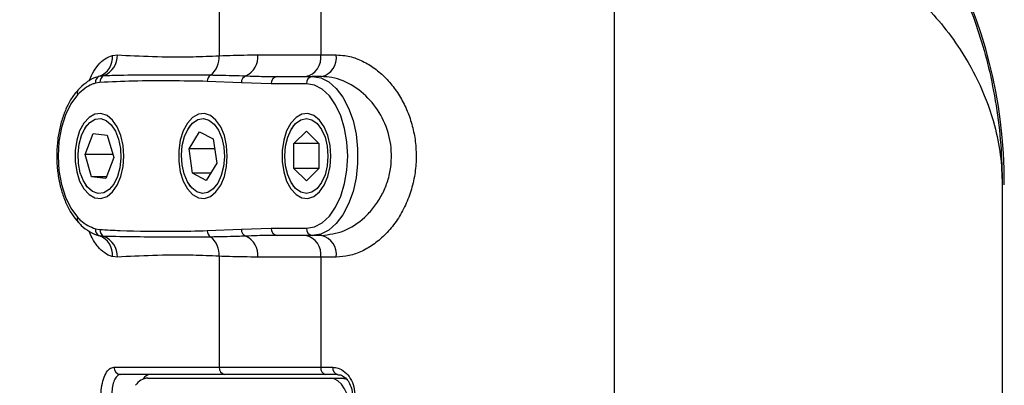
# Model space of a CAD drawing. Units: millimetres. Extents: x 47110 to 57224, y 21054 to 28206.
# Drawn here: x 49909 to 50045, y 22852 to 22903 of the extents above; entities that cross this region are included whole.
import ezdxf

# ---------------------------------------------------------------- set-up
doc = ezdxf.new("R2010")
doc.units = ezdxf.units.MM
doc.header["$LTSCALE"] = 120
doc.header["$PDSIZE"] = -1
doc.layers.add('2细线层', color=4, linetype='Continuous')
doc.styles.add('TH_GBDIM', font='romans.shx', dxfattribs={"width": 0.8, "bigfont": 'gbcbig.shx'})
doc.dimstyles.new('TH_GBDIM', dxfattribs={"dimscale": 12, "dimtxt": 4, "dimasz": 2.5, "dimexe": 2, "dimexo": 0, "dimgap": 1.5, "dimtad": 1, "dimtoh": 1, "dimdec": 1, "dimdsep": 46, "dimtxsty": 'TH_GBDIM', "dimcen": 2.5, "dimclrd": 130, "dimclre": 130, "dimclrt": 3, "dimadec": 0, "dimazin": 2, "dimtfac": 0.714286, "dimtdec": 1, "dimtmove": 0, "dimatfit": 3, "dimfxl": 1, "dimtzin": 0, "dimlwd": -1, "dimlwe": -1, "dimarcsym": 0})

# ---------------------------------------------------------------- blocks, each defined once
blk = doc.blocks.new('*D72')
at = {"layer": '2细线层', "color": 130}
blk.add_arc((49832.33, 22849.77), 510.97, 3.3644, 166.6356, dxfattribs=at)
for points in [[(49330.3, 22968.89), (49340.1, 22966.86), (49329.13, 22938.5)], [(50337.42, 22879.61), (50347.41, 22879.9), (50343.3, 22849.77)]]:
    blk.add_solid(points, dxfattribs=at)
at = {"layer": 'Defpoints', "color": 0}
for p in [(50050.05, 23312.03), (48189.93, 23139.37), (48243.41, 22849.77), (49829.64, 22850.24), (51268.63, 22849.77)]:
    blk.add_point(p, dxfattribs=at)
at = {"layer": '2细线层', "color": 3, "insert": (49880.52, 23400.63), "char_height": 48, "attachment_point": 5, "rotation": 355, "style": 'TH_GBDIM'}
blk.add_mtext('J1 170%%d', dxfattribs=at)

msp = doc.modelspace()

# ---------------------------------------------------------------- linework, layer by layer
at = {"color": 7, "linetype": 'Continuous', "lineweight": 25}
for p, q in [((49991.09, 22921.11), (49991.09, 22778.43)), ((49936.35, 22905.44), (49936.35, 22897.65)), ((49950.42, 22906.2), (49950.42, 22897.77)), ((49921.55, 22897.69), (49922.24, 22897.76)), ((49941.72, 22897.77), (49950.42, 22897.77)), ((49950.42, 22897.77), (49952.56, 22897.77)), ((49919.56, 22894.76), (49919.56, 22894.76)), ((49919.73, 22894.81), (49920.37, 22894.9)), ((49943.8, 22894.78), (49944.36, 22894.77)), ((49944.36, 22894.77), (49949.25, 22894.77)), ((49950.53, 22894.77), (49949.25, 22894.77)), ((49919.82, 22893.95), (49919.2, 22893.85)), ((49939.42, 22893.9), (49934.7, 22894.1)), ((49943.55, 22893.77), (49939.42, 22893.9)), ((49948.43, 22893.77), (49943.55, 22893.77)), ((49917.96, 22887.98), (49917.67, 22887.47)), ((49932.3, 22887.98), (49932.01, 22887.47)), ((49946.64, 22887.98), (49946.35, 22887.47)), ((49917.77, 22883.97), (49918.86, 22886.87)), ((49918.86, 22886.87), (49920.84, 22886.66)), ((49920.84, 22886.66), (49921.73, 22883.57)), ((49932.18, 22884.74), (49933.62, 22887.14)), ((49933.62, 22887.14), (49935.53, 22886.16)), ((49946.71, 22885.5), (49948.43, 22887.23)), ((49948.43, 22887.23), (49950.15, 22885.5)), ((49935.53, 22886.16), (49936, 22882.8)), ((49946.71, 22882.04), (49946.71, 22885.5)), ((49950.15, 22885.5), (49946.71, 22885.5)), ((49950.15, 22885.5), (49950.15, 22882.04)), ((49918.66, 22880.88), (49917.77, 22883.97)), ((49921.62, 22883.97), (49917.77, 22883.97)), ((49921.73, 22883.57), (49920.64, 22880.67)), ((49932.65, 22881.38), (49932.18, 22884.74)), ((49935.72, 22884.74), (49932.18, 22884.74)), ((49936, 22882.8), (49934.56, 22880.4)), ((49920.64, 22880.67), (49918.66, 22880.88)), ((49920.72, 22880.88), (49918.66, 22880.88)), ((49934.56, 22880.4), (49932.65, 22881.38)), ((49935.14, 22881.38), (49932.65, 22881.38)), ((49948.43, 22880.31), (49946.71, 22882.04)), ((49950.15, 22882.04), (49946.71, 22882.04)), ((49950.15, 22882.04), (49948.43, 22880.31)), ((49917.67, 22880.07), (49917.96, 22879.56)), ((49932.01, 22880.07), (49932.3, 22879.56)), ((49946.35, 22880.07), (49946.64, 22879.56)), ((50044.86, 22879.77), (50044.86, 22819.77)), ((49919.2, 22873.68), (49919.82, 22873.59)), ((49920.37, 22872.63), (49919.73, 22872.73)), ((49934.7, 22873.44), (49939.42, 22873.64)), ((49939.42, 22873.64), (49943.55, 22873.77)), ((49944.36, 22872.77), (49943.54, 22872.76)), ((49943.55, 22873.77), (49948.43, 22873.77)), ((49949.25, 22872.77), (49944.36, 22872.77)), ((49950.53, 22872.77), (49949.25, 22872.77)), ((49922.24, 22869.78), (49921.55, 22869.85)), ((49936.35, 22869.89), (49936.35, 22854.52)), ((49950.42, 22869.77), (49941.72, 22869.77)), ((49950.42, 22869.77), (49950.42, 22854.52)), ((49952.56, 22869.77), (49950.42, 22869.77)), ((49921.76, 22854.52), (49936.35, 22854.52)), ((49936.35, 22854.52), (49950.42, 22854.52)), ((49950.42, 22854.52), (49952.08, 22854.52)), ((49937.12, 22853.52), (49922.65, 22853.52)), ((49926.47, 22853.02), (49951.7, 22853.02)), ((49951.12, 22853.52), (49937.12, 22853.52)), ((49952.76, 22853.52), (49951.12, 22853.52)), ((49951.7, 22853.02), (49953.34, 22853.02)), ((49953.34, 22853.02), (49953.51, 22853.02)), ((49953.51, 22853.02), (49954.03, 22852.93))]:
    msp.add_line(p, q, dxfattribs=at)
at = {"color": 7, "linetype": 'Continuous', "lineweight": 25, "flags": 128}
for points in [[(49949.25, 22894.77), (49950.41, 22894.58), (49951.53, 22894.03), (49952.57, 22893.12), (49953.5, 22891.9), (49954.28, 22890.4), (49954.9, 22888.67), (49955.32, 22886.78), (49955.53, 22884.78), (49955.53, 22882.75), (49955.32, 22880.76), (49954.9, 22878.87), (49954.28, 22877.14), (49953.5, 22875.64), (49952.57, 22874.42), (49951.53, 22873.51), (49950.41, 22872.96), (49949.25, 22872.77)], [(49948.43, 22873.77), (49949.55, 22873.96), (49950.62, 22874.53), (49951.62, 22875.45), (49952.48, 22876.7), (49953.2, 22878.21), (49953.73, 22879.94), (49954.05, 22881.82), (49954.16, 22883.77), (49954.05, 22885.72), (49953.73, 22887.6), (49953.2, 22889.33), (49952.48, 22890.84), (49951.62, 22892.08), (49950.62, 22893.01), (49949.55, 22893.58), (49948.43, 22893.77)], [(49916.71, 22892.25), (49915.79, 22891.01), (49915.04, 22889.47), (49914.48, 22887.71), (49914.13, 22885.78), (49914.01, 22883.77), (49914.13, 22881.76), (49914.48, 22879.83), (49915.04, 22878.07), (49915.79, 22876.53), (49916.71, 22875.29)], [(49923.13, 22883.77), (49923.03, 22885.24), (49922.72, 22886.61), (49922.22, 22887.81), (49921.56, 22888.75), (49920.8, 22889.38), (49919.96, 22889.66), (49919.12, 22889.56), (49918.31, 22889.11), (49917.59, 22888.32), (49917.01, 22887.24), (49916.6, 22885.94), (49916.39, 22884.51), (49916.39, 22883.03), (49916.6, 22881.6), (49917.01, 22880.3), (49917.59, 22879.22), (49918.31, 22878.43), (49919.12, 22877.97), (49919.96, 22877.88), (49920.8, 22878.16), (49921.56, 22878.79), (49922.22, 22879.73), (49922.72, 22880.93), (49923.03, 22882.3), (49923.13, 22883.77)], [(49937.47, 22883.77), (49937.37, 22885.24), (49937.06, 22886.61), (49936.56, 22887.81), (49935.9, 22888.75), (49935.14, 22889.38), (49934.3, 22889.66), (49933.46, 22889.56), (49932.65, 22889.11), (49931.93, 22888.32), (49931.35, 22887.24), (49930.94, 22885.94), (49930.73, 22884.51), (49930.73, 22883.03), (49930.94, 22881.6), (49931.35, 22880.3), (49931.93, 22879.22), (49932.65, 22878.43), (49933.46, 22877.97), (49934.3, 22877.88), (49935.14, 22878.16), (49935.9, 22878.79), (49936.56, 22879.73), (49937.06, 22880.93), (49937.37, 22882.3), (49937.47, 22883.77)], [(49951.81, 22883.77), (49951.71, 22885.24), (49951.39, 22886.61), (49950.9, 22887.81), (49950.24, 22888.75), (49949.47, 22889.38), (49948.64, 22889.66), (49947.79, 22889.56), (49946.99, 22889.11), (49946.27, 22888.32), (49945.69, 22887.24), (49945.28, 22885.94), (49945.07, 22884.51), (49945.07, 22883.03), (49945.28, 22881.6), (49945.69, 22880.3), (49946.27, 22879.22), (49946.99, 22878.43), (49947.79, 22877.97), (49948.64, 22877.88), (49949.47, 22878.16), (49950.24, 22878.79), (49950.9, 22879.73), (49951.39, 22880.93), (49951.71, 22882.3), (49951.81, 22883.77)], [(49921.08, 22879.13), (49920.35, 22878.69), (49919.58, 22878.59), (49918.81, 22878.85), (49918.11, 22879.44), (49917.53, 22880.32), (49917.09, 22881.44), (49916.84, 22882.72), (49916.78, 22884.07), (49916.93, 22885.4), (49917.27, 22886.62), (49917.77, 22887.65), (49918.42, 22888.41), (49919.15, 22888.85), (49919.93, 22888.95), (49920.69, 22888.69), (49921.39, 22888.1), (49921.97, 22887.22), (49922.41, 22886.09), (49922.66, 22884.81), (49922.72, 22883.46), (49922.57, 22882.13), (49922.24, 22880.92), (49921.73, 22879.89), (49921.08, 22879.13)], [(49934.79, 22878.73), (49934.02, 22878.58), (49933.25, 22878.79), (49932.54, 22879.34), (49931.94, 22880.19), (49931.48, 22881.28), (49931.2, 22882.54), (49931.11, 22883.89), (49931.23, 22885.23), (49931.55, 22886.47), (49932.03, 22887.52), (49932.66, 22888.32), (49933.39, 22888.81), (49934.16, 22888.96), (49934.93, 22888.75), (49935.64, 22888.2), (49936.24, 22887.35), (49936.7, 22886.26), (49936.98, 22885), (49937.06, 22883.65), (49936.95, 22882.31), (49936.63, 22881.07), (49936.14, 22880.02), (49935.52, 22879.22), (49934.79, 22878.73)], [(49948.43, 22878.58), (49947.66, 22878.76), (49946.94, 22879.28), (49946.32, 22880.1), (49945.85, 22881.18), (49945.55, 22882.43), (49945.45, 22883.77), (49945.55, 22885.11), (49945.85, 22886.36), (49946.32, 22887.44), (49946.94, 22888.26), (49947.66, 22888.78), (49948.43, 22888.96), (49949.2, 22888.78), (49949.92, 22888.26), (49950.53, 22887.44), (49951.01, 22886.36), (49951.3, 22885.11), (49951.4, 22883.77), (49951.3, 22882.43), (49951.01, 22881.18), (49950.53, 22880.1), (49949.92, 22879.28), (49949.2, 22878.76), (49948.43, 22878.58)], [(49954.57, 22848.02), (49954.52, 22848.99), (49954.35, 22849.93), (49954.09, 22850.8), (49953.73, 22851.55), (49953.3, 22852.18), (49952.8, 22852.64), (49952.26, 22852.92), (49951.7, 22853.02)], [(49954.09, 22852.85), (49953.9, 22852.92), (49953.34, 22853.02)], [(49953.34, 22853.02), (49953.9, 22852.92), (49954.11, 22852.84)]]:
    msp.add_lwpolyline(points, dxfattribs=at)
msp.add_arc((49829.59, 22849.77), 410, 190.0664, 169.9336)
at = {"color": 7, "linetype": 'Continuous', "lineweight": 25}
for centre, radius, start, end in [((49918.78, 22897.43), 2.78, 289.9941, 5.2871), ((49919.24, 22897.68), 3, 292.2131, 1.5636), ((49933.21, 22897.46), 3.15, 308.1195, 3.3348), ((49938.75, 22897.54), 2.98, 295.9384, 4.3454), ((49947.77, 22897.39), 2.67, 281.8377, 8.2457), ((49949.93, 22897.36), 2.66, 282.9913, 8.7623), ((49920.07, 22894), 0.885, 112.6112, 189.1733), ((49920.8, 22894.02), 0.977, 115.5229, 184.1723), ((49935.76, 22894.12), 1.06, 125.0581, 181.1699), ((49940.43, 22893.93), 1.01, 111.7661, 181.9328), ((49944.47, 22893.85), 0.923, 96.2435, 185.1111), ((49949.35, 22893.85), 0.923, 96.2435, 185.1111), ((49920.07, 22873.54), 0.885, 170.8267, 247.3888), ((49918.78, 22870.11), 2.78, 354.7129, 70.0059), ((49920.8, 22873.52), 0.977, 175.8277, 244.4771), ((49935.76, 22873.42), 1.06, 178.8301, 234.9419), ((49940.43, 22873.61), 1.01, 178.0672, 248.2339), ((49938.75, 22869.99), 2.98, 355.6546, 64.0616), ((49944.47, 22873.69), 0.923, 174.8889, 263.7565), ((49947.77, 22870.15), 2.67, 351.7543, 78.1623), ((49949.35, 22873.69), 0.923, 174.8889, 263.7565), ((49949.93, 22870.17), 2.66, 351.2377, 77.0087), ((49919.24, 22869.86), 3, 358.4364, 67.7869), ((49933.21, 22870.08), 3.15, 356.6652, 51.8805), ((49922.71, 22854.47), 0.95, 176.892, 266.5114), ((49937.25, 22854.42), 0.908, 173.5493, 261.6043), ((49951.3, 22854.39), 0.891, 171.7543, 258.1623), ((49952.95, 22854.39), 0.888, 171.3537, 257.2756), ((49926.66, 22850.72), 2.31, 94.6577, 145.6682), ((49926.96, 22852.12), 1.41, 94.8949, 147.7979)]:
    msp.add_arc(centre, radius, start, end, dxfattribs=at)
at = {"color": 8, "linetype": 'Continuous', "lineweight": 25}
for centre, radius, start, end in [((49917.29, 22892.52), 0.648, 141.8586, 204.7984), ((49917.3, 22875.02), 0.65, 155.2583, 217.3412)]:
    msp.add_arc(centre, radius, start, end, dxfattribs=at)
at = {"color": 7, "linetype": 'Continuous', "lineweight": 25}
msp.add_ellipse((50010.13, 22879.77), major_axis=(0, 50), ratio=0.700208, start_param=4.712389, end_param=6.079757, dxfattribs=at)
for points, knots in [([(50016.92, 22928.74), (50018.4, 22928.22), (50021.36, 22927.18), (50025.64, 22924.55), (50029.44, 22921.36), (50032.76, 22917.71), (50035.59, 22913.81), (50038.02, 22909.61), (50040.04, 22905.23), (50041.68, 22900.78), (50043.04, 22895.96), (50044.06, 22890.78), (50044.73, 22885.33), (50044.81, 22881.62), (50044.86, 22879.77)], [0, 0, 0, 0, 0.105053, 0.210417, 0.31539, 0.399155, 0.483137, 0.566825, 0.637116, 0.707597, 0.777832, 0.851798, 0.926072, 1, 1, 1, 1]), ([(50033.54, 22905.27), (50034.52, 22904.22), (50036.49, 22902.1), (50039.32, 22898.21), (50041.94, 22893.55), (50043.73, 22888.59), (50044.7, 22883.94), (50044.8, 22881.17), (50044.86, 22879.77)], [0, 0, 0, 0, 0.152637, 0.30671, 0.506912, 0.712437, 0.854911, 1, 1, 1, 1]), ([(49922.24, 22897.76), (49923.82, 22897.68), (49926.99, 22897.53), (49931.84, 22897.46), (49935.13, 22897.6), (49936.35, 22897.65)], [0, 0, 0, 0, 0.384115, 0.770808, 1, 1, 1, 1]), ([(49936.35, 22897.65), (49937.64, 22897.69), (49939.4, 22897.76), (49941.23, 22897.77), (49941.72, 22897.77)], [0, 0, 0, 0, 0.730891, 1, 1, 1, 1]), ([(49952.56, 22897.77), (49952.97, 22897.75), (49953.97, 22897.7), (49955.57, 22897.24), (49957.3, 22896.37), (49958.89, 22895.14), (49960.3, 22893.65), (49961.5, 22891.91), (49962.45, 22890.01), (49963.14, 22887.94), (49963.57, 22885.76), (49963.69, 22883.49), (49963.49, 22881.16), (49962.94, 22878.86), (49962.07, 22876.66), (49960.89, 22874.66), (49959.47, 22872.94), (49957.87, 22871.56), (49956.15, 22870.54), (49954.36, 22869.89), (49953.16, 22869.81), (49952.56, 22869.77)], [0, 0, 0, 0, 0.036924, 0.091866, 0.146817, 0.199871, 0.252926, 0.303664, 0.354397, 0.404415, 0.454427, 0.506296, 0.558166, 0.613011, 0.667865, 0.723952, 0.780046, 0.835188, 0.890326, 0.945168, 1, 1, 1, 1]), ([(49919.56, 22894.73), (49919.44, 22894.71), (49918.94, 22894.59), (49918.09, 22894.08), (49917.29, 22893.47), (49916.88, 22893.01), (49916.79, 22892.91)], [0, 0, 0, 0, 0.113921, 0.49184, 0.888278, 1, 1, 1, 1]), ([(49920.37, 22894.9), (49920.74, 22894.92), (49922.56, 22894.98), (49927.38, 22895.03), (49932.04, 22895), (49935.15, 22894.99)], [0, 0, 0, 0, 0.0769433, 0.3847339, 1, 1, 1, 1]), ([(49935.15, 22894.99), (49935.54, 22894.98), (49937.17, 22894.96), (49938.81, 22894.91), (49940.05, 22894.87)], [0, 0, 0, 0, 0.24251, 1, 1, 1, 1]), ([(49950.53, 22872.77), (49951.57, 22872.9), (49953.65, 22873.16), (49956.11, 22874.81), (49957.78, 22876.6), (49958.81, 22878.15), (49959.6, 22879.89), (49960.23, 22882.27), (49960.3, 22885.35), (49959.26, 22888.77), (49957.32, 22891.67), (49954.65, 22893.81), (49952.25, 22894.69), (49950.88, 22894.75), (49950.53, 22894.77)], [0, 0, 0, 0, 0.111569, 0.223282, 0.278648, 0.335694, 0.388809, 0.443721, 0.544599, 0.642524, 0.743432, 0.85056, 0.962332, 1, 1, 1, 1]), ([(49919.2, 22893.85), (49919.05, 22893.81), (49918.17, 22893.56), (49917.37, 22892.84), (49916.71, 22892.25)], [0, 0, 0, 0, 0.171589, 1, 1, 1, 1]), ([(49934.7, 22894.1), (49931.27, 22894.16), (49926.31, 22894.25), (49921.35, 22894.02), (49919.82, 22893.95)], [0, 0, 0, 0, 0.691636, 1, 1, 1, 1]), ([(49916.79, 22892.92), (49916.62, 22892.72), (49916.13, 22892.16), (49915.44, 22891.04), (49914.77, 22889.53), (49914.27, 22887.85), (49913.94, 22886.05), (49913.81, 22884.19), (49913.86, 22882.33), (49914.1, 22880.5), (49914.52, 22878.76), (49915.12, 22877.16), (49915.87, 22875.74), (49916.48, 22874.99), (49916.79, 22874.62)], [0, 0, 0, 0, 0.046715, 0.133276, 0.220234, 0.307151, 0.393853, 0.480391, 0.566882, 0.653457, 0.74023, 0.827356, 0.914963, 1, 1, 1, 1]), ([(49916.71, 22875.29), (49916.86, 22875.14), (49917.62, 22874.34), (49918.5, 22873.98), (49919.2, 22873.68)], [0, 0, 0, 0, 0.1967076, 1, 1, 1, 1]), ([(49916.8, 22874.65), (49916.95, 22874.48), (49917.42, 22873.92), (49918.36, 22873.28), (49919.23, 22872.83), (49919.72, 22872.74), (49919.77, 22872.73)], [0, 0, 0, 0, 0.168304, 0.563555, 0.953057, 1, 1, 1, 1]), ([(49919.82, 22873.59), (49920.75, 22873.54), (49924.18, 22873.37), (49929.14, 22873.3), (49933.17, 22873.4), (49934.7, 22873.44)], [0, 0, 0, 0, 0.187987, 0.691647, 1, 1, 1, 1]), ([(49940.05, 22872.67), (49939.65, 22872.66), (49938.01, 22872.6), (49936.38, 22872.57), (49935.15, 22872.55)], [0, 0, 0, 0, 0.24251, 1, 1, 1, 1]), ([(49935.15, 22872.55), (49934.76, 22872.55), (49932.79, 22872.52), (49927.76, 22872.51), (49923.33, 22872.58), (49920.37, 22872.63)], [0, 0, 0, 0, 0.076944, 0.384729, 1, 1, 1, 1]), ([(49936.35, 22869.89), (49935.13, 22869.94), (49931.85, 22870.08), (49927, 22870.01), (49923.83, 22869.86), (49922.24, 22869.78)], [0, 0, 0, 0, 0.229192, 0.613203, 1, 1, 1, 1]), ([(49941.72, 22869.77), (49940.39, 22869.79), (49938.57, 22869.81), (49936.82, 22869.87), (49936.35, 22869.89)], [0, 0, 0, 0, 0.73074, 1, 1, 1, 1]), ([(49919.97, 22850.52), (49919.98, 22850.8), (49920, 22851.53), (49920.2, 22852.65), (49920.6, 22853.68), (49921.14, 22854.38), (49921.55, 22854.47), (49921.76, 22854.52)], [0, 0, 0, 0, 0.1321163, 0.3462308, 0.56328, 0.7814578, 1, 1, 1, 1]), ([(49952.08, 22854.52), (49952.33, 22854.5), (49952.91, 22854.44), (49953.78, 22853.92), (49954.55, 22853.02), (49955.07, 22851.84), (49955.13, 22850.96), (49955.17, 22850.52)], [0, 0, 0, 0, 0.16003, 0.376968, 0.58726, 0.79379, 1, 1, 1, 1]), ([(49922.65, 22853.52), (49922.51, 22853.49), (49922.23, 22853.42), (49921.87, 22852.89), (49921.6, 22852.12), (49921.47, 22851.28), (49921.45, 22850.73), (49921.45, 22850.52)], [0, 0, 0, 0, 0.2184003, 0.4366524, 0.6538123, 0.8679292, 1, 1, 1, 1]), ([(49952.78, 22853.48), (49952.86, 22853.49), (49953.12, 22853.51), (49953.56, 22853.29), (49954.1, 22852.82), (49954.53, 22852.09), (49954.79, 22851.28), (49954.79, 22850.74), (49954.79, 22850.52)], [0, 0, 0, 0, 0.095929, 0.295514, 0.482199, 0.679753, 0.871139, 1, 1, 1, 1])]:
    msp.add_open_spline(points, degree=3, knots=knots, dxfattribs=at)
at = {"color": 8, "linetype": 'Continuous', "lineweight": 25}
for points, knots in [([(49918.31, 22894.17), (49918.46, 22894.52), (49918.83, 22895.38), (49919.58, 22896.42), (49920.51, 22897.31), (49921.2, 22897.56), (49921.55, 22897.69)], [0, 0, 0, 0, 0.180132, 0.451223, 0.725628, 1, 1, 1, 1]), ([(49940.05, 22894.87), (49940.45, 22894.85), (49941.69, 22894.8), (49942.95, 22894.79), (49943.8, 22894.78)], [0, 0, 0, 0, 0.321525, 1, 1, 1, 1]), ([(49921.55, 22869.85), (49921.53, 22869.86), (49921.16, 22869.95), (49920.46, 22870.29), (49919.54, 22871.16), (49918.82, 22872.19), (49918.45, 22873.04), (49918.32, 22873.35)], [0, 0, 0, 0, 0.018695, 0.28977, 0.560877, 0.837544, 1, 1, 1, 1]), ([(49943.54, 22872.76), (49943.41, 22872.76), (49942.24, 22872.76), (49941.09, 22872.71), (49940.05, 22872.67)], [0, 0, 0, 0, 0.109126, 1, 1, 1, 1])]:
    msp.add_open_spline(points, degree=3, knots=knots, dxfattribs=at)

# ---------------------------------------------------------------- dimensions: what is measured, and where the dimension line sits
at = {"layer": '2细线层'}
dim = msp.add_angular_dim_2l(base=(50050.05, 23312.03), line1=((49829.64, 22850.24), (48189.93, 23139.37)), line2=((51268.63, 22849.77), (48243.41, 22849.77)), text='J1 <>', dimstyle='TH_GBDIM', override={"dimtxsty": 'TH_GBDIM'}, dxfattribs=at)
dim.commit()
dim.dimension.update_dxf_attribs({"geometry": '*D72', "text_midpoint": (49880.52, 23400.63)})

doc.saveas('drawing.dxf')
